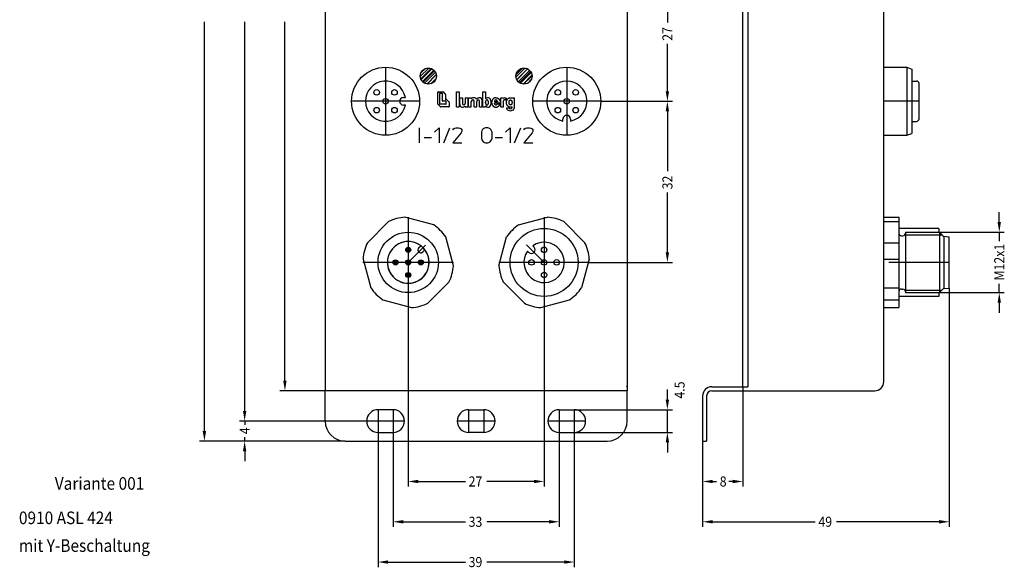
# Model space of a CAD drawing. Units: inches. Extents: x -248 to -52, y 133 to 347.
# Drawn here: x -248 to -52, y 133 to 242 of the extents above; entities that cross this region are included whole.
import ezdxf

# ---------------------------------------------------------------- set-up
doc = ezdxf.new("R2010")
doc.units = ezdxf.units.IN
doc.linetypes.add('DASHED', pattern=[15, 7, -8])
doc.linetypes.add('DOT_CENTER', pattern=[14, 12, -1, 0, -1])
doc.layers.add('1', color=7, linetype='Continuous')
doc.styles.add('CONVERTER_1', font='txt.shx', dxfattribs={"width": 0.9})

msp = doc.modelspace()

# ---------------------------------------------------------------- hatches: boundary and pattern name
at = {"layer": '1', "linetype": 'Continuous'}
h = msp.add_hatch(color=7, dxfattribs=at)
edge = h.paths.add_edge_path()
edge.add_arc((-170.68, 196.13), 0.5, 0, 360)
h = msp.add_hatch(color=7, dxfattribs=at)
edge = h.paths.add_edge_path()
edge.add_arc((-170.68, 196.13), 0.5, 0, 360)
h = msp.add_hatch(color=7, dxfattribs=at)
edge = h.paths.add_edge_path()
edge.add_arc((-173.18, 193.63), 0.5, 0, 360)
h = msp.add_hatch(color=7, dxfattribs=at)
edge = h.paths.add_edge_path()
edge.add_arc((-173.18, 193.63), 0.5, 0, 360)
h = msp.add_hatch(color=7, dxfattribs=at)
edge = h.paths.add_edge_path()
edge.add_arc((-170.68, 193.63), 0.5, 0, 360)
h = msp.add_hatch(color=7, dxfattribs=at)
edge = h.paths.add_edge_path()
edge.add_arc((-170.68, 193.63), 0.5, 0, 360)
h = msp.add_hatch(color=7, dxfattribs=at)
edge = h.paths.add_edge_path()
edge.add_arc((-168.18, 193.63), 0.5, 0, 360)
h = msp.add_hatch(color=7, dxfattribs=at)
edge = h.paths.add_edge_path()
edge.add_arc((-168.18, 193.63), 0.5, 0, 360)
h = msp.add_hatch(color=7, dxfattribs=at)
edge = h.paths.add_edge_path()
edge.add_arc((-170.68, 191.13), 0.5, 0, 360)
h = msp.add_hatch(color=7, dxfattribs=at)
edge = h.paths.add_edge_path()
edge.add_arc((-170.68, 191.13), 0.5, 0, 360)

# ---------------------------------------------------------------- linework, layer by layer
at = {"color": 7, "linetype": 'Continuous'}
for p, q in [((-187.18, 320.13), (-187.18, 169.03)), ((-187.18, 319.23), (-187.18, 169.03)), ((-127.18, 319.23), (-127.18, 169.03)), ((-127.18, 319.23), (-127.18, 169.03)), ((-104.18, 168.93), (-104.18, 319.33)), ((-103.18, 319.33), (-103.18, 168.93)), ((-76.18, 218.88), (-76.18, 306.63)), ((-76.18, 232.38), (-71.58, 232.38)), ((-71.58, 232.38), (-71.58, 218.88)), ((-71.58, 232.38), (-70.58, 232.02)), ((-70.58, 232.02), (-70.58, 219.23)), ((-70.58, 229.63), (-69.68, 229.63)), ((-69.18, 222.13), (-69.18, 229.13)), ((-70.58, 221.63), (-69.68, 221.63)), ((-71.58, 218.88), (-70.58, 219.23)), ((-76.18, 218.88), (-71.58, 218.88)), ((-76.18, 193.63), (-76.18, 218.88)), ((-174.6, 201.73), (-178.78, 197.54)), ((-174.6, 201.73), (-178.78, 197.54)), ((-165.62, 201.07), (-171.34, 202.6)), ((-165.62, 201.07), (-171.34, 202.6)), ((-148.74, 201.07), (-143.02, 202.6)), ((-148.74, 201.07), (-143.02, 202.6)), ((-139.76, 201.73), (-135.58, 197.54)), ((-139.76, 201.73), (-135.58, 197.54)), ((-76.18, 202.6), (-73.18, 202.6)), ((-76.18, 201.73), (-73.18, 201.73)), ((-73.18, 202.6), (-73.18, 201.73)), ((-73.18, 201.73), (-73.18, 199.43)), ((-65.23, 200.38), (-73.18, 200.38)), ((-71.88, 199.63), (-65.13, 199.63)), ((-71.88, 199.63), (-71.88, 199.43)), ((-65.23, 200.38), (-65.23, 199.73)), ((-65.13, 199.63), (-64.63, 199.13)), ((-65.13, 199.63), (-65.13, 187.63)), ((-161.71, 192.97), (-163.24, 198.68)), ((-161.71, 192.97), (-163.24, 198.68)), ((-152.66, 192.97), (-151.13, 198.68)), ((-152.66, 192.97), (-151.13, 198.68)), ((-73.18, 199.43), (-73.18, 197.54)), ((-72.68, 198.93), (-72.38, 198.93)), ((-71.88, 199.43), (-71.88, 187.83)), ((-64.63, 199.13), (-64.23, 198.73)), ((-64.23, 198.83), (-63.18, 198.73)), ((-64.23, 198.73), (-64.23, 198.83)), ((-64.23, 198.73), (-64.23, 198.83)), ((-64.23, 198.83), (-63.18, 198.73)), ((-64.23, 198.73), (-64.23, 198.33)), ((-64.23, 198.73), (-64.23, 193.63)), ((-63.18, 188.52), (-63.18, 198.73)), ((-63.18, 193.63), (-63.18, 198.73)), ((-168.6, 196.56), (-168.2, 196.95)), ((-167.75, 195.71), (-167.35, 196.1)), ((-76.18, 197.54), (-73.18, 197.54)), ((-73.18, 197.54), (-73.18, 194.28)), ((-179.66, 194.28), (-178.13, 188.57)), ((-179.66, 194.28), (-178.13, 188.57)), ((-134.71, 194.28), (-136.24, 188.57)), ((-134.71, 194.28), (-136.24, 188.57)), ((-76.18, 194.28), (-73.18, 194.28)), ((-73.18, 194.28), (-73.18, 188.57)), ((-76.18, 184.65), (-76.18, 193.63)), ((-64.23, 193.63), (-64.23, 189.95)), ((-63.18, 190.01), (-63.18, 193.63)), ((-64.23, 189.95), (-64.23, 188.53)), ((-63.18, 188.52), (-63.18, 190.01)), ((-166.76, 185.52), (-162.58, 189.71)), ((-166.76, 185.52), (-162.58, 189.71)), ((-151.78, 189.71), (-147.6, 185.52)), ((-151.78, 189.71), (-147.6, 185.52)), ((-76.18, 188.57), (-73.18, 188.57)), ((-73.18, 188.57), (-73.18, 187.83)), ((-72.68, 188.33), (-72.38, 188.33)), ((-65.13, 187.63), (-64.63, 188.13)), ((-64.63, 188.13), (-64.23, 188.53)), ((-64.23, 188.93), (-64.23, 188.53)), ((-64.23, 188.43), (-64.23, 188.53)), ((-64.23, 188.43), (-64.23, 188.53)), ((-64.23, 188.43), (-63.18, 188.52)), ((-64.23, 188.43), (-63.18, 188.52)), ((-175.74, 186.18), (-170.02, 184.65)), ((-175.74, 186.18), (-170.02, 184.65)), ((-144.34, 184.65), (-138.62, 186.18)), ((-144.34, 184.65), (-138.62, 186.18)), ((-76.18, 186.18), (-73.18, 186.18)), ((-73.18, 187.83), (-73.18, 186.18)), ((-65.23, 186.88), (-73.18, 186.88)), ((-73.18, 186.18), (-73.18, 184.65)), ((-71.88, 187.83), (-71.88, 187.63)), ((-71.88, 187.63), (-65.13, 187.63)), ((-65.23, 187.53), (-65.23, 186.88)), ((-76.18, 184.65), (-73.18, 184.65)), ((-76.18, 169.93), (-76.18, 184.65)), ((-187.08, 169.03), (-187.18, 169.03)), ((-187.18, 169.03), (-187.18, 168.93)), ((-187.18, 169.03), (-187.18, 168.93)), ((-187.08, 169.03), (-187.18, 169.03)), ((-187.17, 168.93), (-187.18, 168.93)), ((-187.18, 168.93), (-187.18, 168.13)), ((-187.18, 168.93), (-187.18, 168.13)), ((-187.17, 168.93), (-187.18, 168.93)), ((-127.28, 169.03), (-127.18, 169.03)), ((-127.28, 169.03), (-127.18, 169.03)), ((-127.19, 168.93), (-127.18, 168.93)), ((-127.19, 168.93), (-127.18, 168.93)), ((-127.18, 169.03), (-127.18, 168.93)), ((-127.18, 169.03), (-127.18, 168.93)), ((-127.18, 168.93), (-127.18, 168.13)), ((-127.18, 168.93), (-127.18, 168.13)), ((-110.38, 168.93), (-104.18, 168.93)), ((-104.18, 168.93), (-103.18, 168.93)), ((-104.18, 168.93), (-103.18, 168.93)), ((-127.18, 168.13), (-187.18, 168.13)), ((-187.18, 162.13), (-187.18, 168.13)), ((-187.18, 162.13), (-187.18, 168.13)), ((-127.18, 168.13), (-187.18, 168.13)), ((-127.18, 162.13), (-127.18, 168.13)), ((-127.18, 162.13), (-127.18, 168.13)), ((-112.18, 167.13), (-112.18, 158.13)), ((-111.38, 167.13), (-111.38, 158.13)), ((-110.38, 168.13), (-77.98, 168.13)), ((-173.68, 164.38), (-176.68, 164.38)), ((-173.68, 164.38), (-176.68, 164.38)), ((-158.68, 164.38), (-155.68, 164.38)), ((-158.68, 164.38), (-155.68, 164.38)), ((-140.68, 164.38), (-137.68, 164.38)), ((-140.68, 164.38), (-137.68, 164.38)), ((-176.68, 159.88), (-173.68, 159.88)), ((-176.68, 159.88), (-173.68, 159.88)), ((-155.68, 159.88), (-158.68, 159.88)), ((-155.68, 159.88), (-158.68, 159.88)), ((-140.68, 159.88), (-137.68, 159.88)), ((-140.68, 159.88), (-137.68, 159.88)), ((-183.18, 158.13), (-131.18, 158.13)), ((-183.18, 158.13), (-131.18, 158.13)), ((-112.18, 158.13), (-111.38, 158.13))]:
    msp.add_line(p, q, dxfattribs=at)
at = {"color": 7, "linetype": 'DASHED'}
for p, q in [((-64.23, 198.73), (-64.23, 193.63)), ((-64.23, 193.63), (-64.23, 189.95)), ((-64.23, 189.95), (-64.23, 188.53)), ((-187.17, 168.93), (-187.18, 168.93)), ((-187.17, 168.93), (-187.18, 168.93)), ((-127.19, 168.93), (-127.18, 168.93)), ((-127.19, 168.93), (-127.18, 168.93))]:
    msp.add_line(p, q, dxfattribs=at)
at = {"color": 7, "linetype": 'Continuous'}
for centre, radius in [((-175.18, 225.63), 6.75), ((-175.18, 225.63), 6.75), ((-166.68, 230.63), 1.6), ((-166.68, 230.63), 1.6), ((-147.68, 230.63), 1.6), ((-147.68, 230.63), 1.6), ((-139.18, 225.63), 6.75), ((-139.18, 225.63), 6.75), ((-170.68, 193.63), 6), ((-170.68, 193.63), 6), ((-143.68, 193.63), 6.75), ((-143.68, 193.63), 6.75), ((-170.68, 196.13), 0.5), ((-173.18, 193.63), 0.5), ((-170.68, 193.63), 0.5), ((-168.18, 193.63), 0.5), ((-170.68, 191.13), 0.5)]:
    msp.add_circle(centre, radius, dxfattribs=at)
for centre, radius, start, end in [((-69.68, 229.13), 0.5, 0, 90), ((-69.68, 222.13), 0.5, 270, 0), ((-170.68, 193.63), 9, 94.1881, 115.8119), ((-170.68, 193.63), 9, 94.1881, 115.8119), ((-143.68, 193.63), 9, 64.1881, 85.8119), ((-143.68, 193.63), 9, 64.1881, 85.8119), ((-170.68, 193.63), 9, 34.1881, 55.8119), ((-170.68, 193.63), 9, 34.1881, 55.8119), ((-143.68, 193.63), 9, 124.1881, 145.8119), ((-143.68, 193.63), 9, 124.1881, 145.8119), ((-170.68, 193.63), 4.15, 53.3129, 180), ((-72.68, 199.43), 0.5, 180, 270), ((-72.38, 199.43), 0.5, 270, 323.1301), ((-72.38, 199.43), 0.5, 323.1301, 0), ((-170.68, 193.63), 9, 154.1881, 175.8119), ((-170.68, 193.63), 9, 154.1881, 175.8119), ((-170.68, 193.63), 4.15, 225, 53.3129), ((-168.17, 196.14), 0.6, 135, 180), ((-168.17, 196.14), 0.6, 180, 315), ((-143.68, 193.63), 9, 4.1881, 25.8119), ((-143.68, 193.63), 9, 4.1881, 25.8119), ((-170.68, 193.63), 4.15, 180, 225), ((-170.68, 193.63), 9, 334.1881, 355.8119), ((-170.68, 193.63), 9, 334.1881, 355.8119), ((-143.68, 193.63), 9, 184.1881, 205.8119), ((-143.68, 193.63), 9, 184.1881, 205.8119), ((-170.68, 193.63), 9, 214.1881, 235.8119), ((-170.68, 193.63), 9, 214.1881, 235.8119), ((-143.68, 193.63), 9, 304.1881, 325.8119), ((-143.68, 193.63), 9, 304.1881, 325.8119), ((-72.68, 187.83), 0.5, 90, 180), ((-72.38, 187.83), 0.5, 36.8699, 90), ((-72.38, 187.83), 0.5, 0, 36.8699), ((-170.68, 193.63), 9, 274.1881, 295.8119), ((-170.68, 193.63), 9, 274.1881, 295.8119), ((-143.68, 193.63), 9, 244.1881, 265.8119), ((-143.68, 193.63), 9, 244.1881, 265.8119), ((-110.38, 167.13), 1.8, 90, 180), ((-77.98, 169.93), 1.8, 270, 0), ((-110.38, 167.13), 1, 90, 180), ((-176.68, 162.13), 2.25, 90, 270), ((-176.68, 162.13), 2.25, 90, 270), ((-173.68, 162.13), 2.25, 270, 90), ((-173.68, 162.13), 2.25, 270, 90), ((-158.68, 162.13), 2.25, 90, 270), ((-158.68, 162.13), 2.25, 90, 270), ((-155.68, 162.13), 2.25, 270, 90), ((-155.68, 162.13), 2.25, 270, 90), ((-140.68, 162.13), 2.25, 90, 270), ((-140.68, 162.13), 2.25, 90, 270), ((-137.68, 162.13), 2.25, 270, 90), ((-137.68, 162.13), 2.25, 270, 90), ((-183.18, 162.13), 4, 180, 270), ((-183.18, 162.13), 4, 180, 270), ((-131.18, 162.13), 4, 270, 0), ((-131.18, 162.13), 4, 270, 0)]:
    msp.add_arc(centre, radius, start, end, dxfattribs=at)
for points in [[(-187.17, 168.93), (-187.17, 168.93), (-187.16, 168.93), (-187.15, 168.94), (-187.14, 168.95), (-187.13, 168.96), (-187.12, 168.97), (-187.1, 168.99), (-187.08, 169.03)], [(-187.17, 168.93), (-187.17, 168.93), (-187.16, 168.93), (-187.15, 168.94), (-187.14, 168.95), (-187.13, 168.96), (-187.12, 168.97), (-187.1, 168.99), (-187.08, 169.03)], [(-127.19, 168.93), (-127.21, 168.93), (-127.23, 168.95), (-127.24, 168.96), (-127.26, 168.99), (-127.28, 169.03)], [(-127.19, 168.93), (-127.21, 168.93), (-127.23, 168.95), (-127.24, 168.96), (-127.26, 168.99), (-127.28, 169.03)]]:
    msp.add_spline(points, degree=3, dxfattribs=at)
at = {"layer": '1', "color": 7}
for p, q in [((-119.18, 250.63), (-119.18, 241.25)), ((-211.18, 160.13), (-211.18, 241.4)), ((-203.18, 164.13), (-203.18, 241.4)), ((-195.18, 170.13), (-195.18, 241.4)), ((-119.18, 227.63), (-119.18, 237)), ((-132.43, 225.63), (-118.18, 225.63)), ((-132.43, 225.63), (-118.18, 225.63)), ((-119.18, 223.63), (-119.18, 211.75)), ((-119.18, 195.63), (-119.18, 207.5)), ((-53.23, 201.63), (-53.23, 203.63)), ((-65.13, 199.63), (-52.23, 199.63)), ((-53.23, 199.63), (-53.23, 197.85)), ((-134.68, 193.63), (-118.18, 193.63)), ((-63.18, 188.52), (-63.18, 141.13)), ((-53.23, 187.63), (-53.23, 189.4)), ((-65.13, 187.63), (-52.23, 187.63)), ((-170.68, 184.63), (-170.68, 149.13)), ((-143.68, 184.63), (-143.68, 149.13)), ((-53.23, 185.63), (-53.23, 183.63)), ((-119.18, 166.38), (-119.18, 168.38)), ((-104.18, 168.93), (-104.18, 149.13)), ((-187.18, 168.13), (-196.18, 168.13)), ((-203.18, 164.13), (-203.18, 166.13)), ((-137.68, 164.38), (-118.18, 164.38)), ((-119.18, 159.88), (-119.18, 164.38)), ((-173.68, 162.13), (-204.18, 162.13)), ((-173.68, 162.13), (-204.18, 162.13)), ((-203.18, 162.13), (-203.18, 161.35)), ((-176.68, 162.13), (-176.68, 133.13)), ((-173.68, 162.13), (-173.68, 141.13)), ((-140.68, 162.13), (-140.68, 141.13)), ((-137.68, 162.13), (-137.68, 133.13)), ((-203.18, 158.13), (-203.18, 158.9)), ((-137.68, 159.88), (-118.18, 159.88)), ((-183.18, 158.13), (-212.18, 158.13)), ((-183.18, 158.13), (-204.18, 158.13)), ((-119.18, 157.88), (-119.18, 155.88)), ((-112.18, 158.13), (-112.18, 141.13)), ((-112.18, 158.13), (-112.18, 149.13)), ((-203.18, 156.13), (-203.18, 154.13)), ((-168.68, 150.13), (-159.31, 150.13)), ((-145.68, 150.13), (-155.06, 150.13)), ((-110.18, 150.13), (-109.41, 150.13)), ((-106.18, 150.13), (-106.96, 150.13)), ((-171.68, 142.13), (-159.31, 142.13)), ((-142.68, 142.13), (-155.06, 142.13)), ((-110.18, 142.13), (-89.81, 142.13)), ((-65.18, 142.13), (-85.56, 142.13)), ((-174.68, 134.13), (-159.31, 134.13)), ((-139.68, 134.13), (-155.06, 134.13))]:
    msp.add_line(p, q, dxfattribs=at)
at = {"layer": '1', "color": 7, "linetype": 'Continuous'}
for p, q in [((-175.18, 232.38), (-175.18, 218.88)), ((-168.28, 230.53), (-166.59, 232.22)), ((-168.19, 230.09), (-166.15, 232.13)), ((-168.15, 231.27), (-167.32, 232.09)), ((-168.14, 229.96), (-166.02, 232.08)), ((-168.03, 231.48), (-167.54, 231.98)), ((-167.86, 229.54), (-165.59, 231.8)), ((-167.73, 229.42), (-165.48, 231.68)), ((-167.46, 229.23), (-165.28, 231.4)), ((-166.97, 229.05), (-165.11, 230.91)), ((-166.93, 229.05), (-165.1, 230.88)), ((-149.27, 230.44), (-147.5, 232.21)), ((-149.25, 230.93), (-147.99, 232.2)), ((-149.14, 231.28), (-148.34, 232.08)), ((-149.12, 229.93), (-146.99, 232.07)), ((-149.11, 229.9), (-146.96, 232.05)), ((-148.81, 229.49), (-146.55, 231.75)), ((-148.6, 229.32), (-146.37, 231.55)), ((-148.4, 229.2), (-146.25, 231.34)), ((-139.18, 232.38), (-139.18, 218.88)), ((-166.16, 229.11), (-165.17, 230.1)), ((-147.85, 229.03), (-146.09, 230.8)), ((-147.76, 229.03), (-146.08, 230.7)), ((-147.01, 229.18), (-146.23, 229.95)), ((-164.79, 225.07), (-164.79, 227.4)), ((-164.69, 227.5), (-163.8, 227.5)), ((-164.48, 227.09), (-164.48, 225.12)), ((-163.98, 227.19), (-164.38, 227.19)), ((-163.88, 225.72), (-163.88, 227.09)), ((-163.74, 227.47), (-163.31, 227.04)), ((-163.28, 226.97), (-163.28, 226.07)), ((-161.1, 224.5), (-161.1, 227.5)), ((-161.1, 227.5), (-160.59, 227.5)), ((-161.1, 224.5), (-161.1, 227.5)), ((-160.59, 227.5), (-160.59, 224.5)), ((-155.83, 224.5), (-155.83, 227.5)), ((-155.83, 227.5), (-155.3, 227.5)), ((-155.3, 227.5), (-155.3, 226.15)), ((-168.43, 225.63), (-181.93, 225.63)), ((-171.63, 226.38), (-171.25, 226.38)), ((-171.63, 226.38), (-171.25, 226.38)), ((-163.22, 225.03), (-164.38, 225.03)), ((-163.22, 225.62), (-163.79, 225.62)), ((-163.18, 225.97), (-163.07, 225.97)), ((-163.12, 225.12), (-163.12, 225.53)), ((-163, 225.94), (-162.58, 225.52)), ((-162.55, 225.46), (-162.55, 224.59)), ((-160.44, 225.01), (-160.44, 226.28)), ((-160.44, 226.28), (-159.92, 226.28)), ((-159.92, 226.28), (-159.92, 225.17)), ((-159.35, 226.28), (-159.35, 225.17)), ((-159.35, 226.28), (-158.83, 226.28)), ((-158.83, 226.28), (-158.83, 224.5)), ((-158.68, 224.5), (-158.68, 226.28)), ((-158.68, 226.28), (-158.15, 226.28)), ((-158.15, 226.28), (-158.15, 226.11)), ((-158.15, 224.5), (-158.15, 225.6)), ((-157.59, 224.5), (-157.59, 225.6)), ((-157.07, 224.5), (-157.07, 225.6)), ((-156.51, 224.5), (-156.51, 225.6)), ((-155.98, 224.5), (-155.98, 225.81)), ((-155.3, 226.15), (-155.13, 226.25)), ((-153.53, 225.61), (-153.53, 225.53)), ((-152.97, 225.53), (-153.53, 225.53)), ((-152.41, 225.23), (-153.53, 225.23)), ((-153.53, 225.16), (-153.53, 225.23)), ((-152.46, 225.04), (-153, 225.04)), ((-152.97, 225.61), (-152.97, 225.53)), ((-152.3, 226.28), (-151.78, 226.28)), ((-152.3, 224.5), (-152.3, 226.28)), ((-151.78, 226.28), (-151.78, 226.15)), ((-151.78, 224.5), (-151.78, 225.6)), ((-151.21, 226.22), (-151.21, 225.75)), ((-150.06, 226.28), (-150.08, 226.24)), ((-150.06, 226.28), (-149.58, 226.28)), ((-149.58, 224.39), (-149.58, 226.28)), ((-132.43, 225.63), (-145.93, 225.63)), ((-171.25, 224.88), (-171.63, 224.88)), ((-171.25, 224.88), (-171.63, 224.88)), ((-164.28, 224.52), (-164.76, 225)), ((-162.65, 224.5), (-164.22, 224.5)), ((-161.1, 224.5), (-160.59, 224.5)), ((-159.6, 224.52), (-159.35, 224.66)), ((-159.35, 224.66), (-159.35, 224.5)), ((-159.35, 224.5), (-158.83, 224.5)), ((-158.68, 224.5), (-158.15, 224.5)), ((-157.59, 224.5), (-157.07, 224.5)), ((-156.51, 224.5), (-155.98, 224.5)), ((-155.83, 224.5), (-155.3, 224.5)), ((-155.13, 224.52), (-155.3, 224.62)), ((-155.3, 224.5), (-155.3, 224.62)), ((-155.3, 224.5), (-155.3, 224.62)), ((-152.3, 224.5), (-151.78, 224.5)), ((-151.18, 224.35), (-150.64, 224.35)), ((-150.13, 224.5), (-150.05, 224.53)), ((-150.05, 224.39), (-150.05, 224.53)), ((-139.93, 221.7), (-139.93, 222.08)), ((-139.93, 221.7), (-139.93, 222.08)), ((-138.43, 222.08), (-138.43, 221.7)), ((-138.43, 222.08), (-138.43, 221.7)), ((-168.43, 217.38), (-168.43, 220.38)), ((-165.43, 219.48), (-164.53, 220.38)), ((-164.53, 220.38), (-164.53, 217.38)), ((-163.63, 217.38), (-162.43, 220.38)), ((-161.83, 219.93), (-161.68, 220.15)), ((-160.18, 219.33), (-161.83, 217.38)), ((-161.68, 220.15), (-161.46, 220.3)), ((-161.46, 220.3), (-161.16, 220.38)), ((-161.16, 220.38), (-160.71, 220.38)), ((-160.71, 220.38), (-160.41, 220.3)), ((-160.41, 220.3), (-160.18, 220.15)), ((-160.18, 220.15), (-160.03, 219.93)), ((-160.03, 219.63), (-160.18, 219.33)), ((-160.03, 219.93), (-160.03, 219.63)), ((-156.06, 219.78), (-156.13, 219.48)), ((-156.13, 219.48), (-156.13, 218.28)), ((-155.91, 220), (-156.06, 219.78)), ((-155.76, 220.15), (-155.91, 220)), ((-155.53, 220.3), (-155.76, 220.15)), ((-155.31, 220.38), (-155.53, 220.3)), ((-154.86, 220.38), (-155.31, 220.38)), ((-154.63, 220.3), (-154.86, 220.38)), ((-154.41, 220.15), (-154.63, 220.3)), ((-154.26, 220), (-154.41, 220.15)), ((-154.11, 219.78), (-154.26, 220)), ((-154.03, 219.48), (-154.11, 219.78)), ((-154.03, 218.28), (-154.03, 219.48)), ((-151.33, 219.48), (-150.43, 220.38)), ((-150.43, 220.38), (-150.43, 217.38)), ((-149.53, 217.38), (-148.33, 220.38)), ((-147.73, 219.93), (-147.58, 220.15)), ((-146.08, 219.33), (-147.73, 217.38)), ((-147.58, 220.15), (-147.36, 220.3)), ((-147.36, 220.3), (-147.06, 220.38)), ((-147.06, 220.38), (-146.61, 220.38)), ((-146.61, 220.38), (-146.31, 220.3)), ((-146.31, 220.3), (-146.08, 220.15)), ((-146.08, 220.15), (-145.93, 219.93)), ((-145.93, 219.63), (-146.08, 219.33)), ((-145.93, 219.93), (-145.93, 219.63)), ((-167.53, 218.43), (-166.03, 218.43)), ((-161.83, 217.38), (-160.03, 217.38)), ((-156.13, 218.28), (-156.06, 217.98)), ((-156.06, 217.98), (-155.91, 217.75)), ((-155.91, 217.75), (-155.76, 217.6)), ((-155.76, 217.6), (-155.53, 217.45)), ((-155.53, 217.45), (-155.31, 217.38)), ((-155.31, 217.38), (-154.86, 217.38)), ((-154.86, 217.38), (-154.63, 217.45)), ((-154.63, 217.45), (-154.41, 217.6)), ((-154.41, 217.6), (-154.26, 217.75)), ((-154.26, 217.75), (-154.11, 217.98)), ((-154.11, 217.98), (-154.03, 218.28)), ((-153.43, 218.43), (-151.93, 218.43)), ((-147.73, 217.38), (-145.93, 217.38)), ((-170.68, 202.63), (-170.68, 184.63)), ((-143.68, 202.63), (-143.68, 184.63)), ((-71.98, 199.13), (-64.63, 199.13)), ((-168.6, 196.56), (-168.2, 196.95)), ((-167.35, 196.1), (-167.75, 195.71)), ((-146.72, 195.6), (-146.99, 195.87)), ((-146.72, 195.6), (-146.99, 195.87)), ((-145.93, 196.93), (-145.66, 196.67)), ((-145.93, 196.93), (-145.66, 196.67)), ((-161.68, 193.63), (-179.68, 193.63)), ((-134.68, 193.63), (-152.68, 193.63)), ((-71.98, 188.13), (-64.63, 188.13))]:
    msp.add_line(p, q, dxfattribs=at)
at = {"layer": '1', "color": 7, "linetype": 'DOT_CENTER'}
for p, q in [((-175.18, 232.38), (-175.18, 218.88)), ((-139.18, 232.38), (-139.18, 218.88)), ((-168.43, 225.63), (-181.93, 225.63)), ((-132.43, 225.63), (-145.93, 225.63)), ((-69.18, 225.63), (-76.18, 225.63)), ((-170.68, 202.63), (-170.68, 184.63)), ((-143.68, 202.63), (-143.68, 184.63)), ((-170.68, 193.63), (-167.26, 197.05)), ((-170.68, 193.63), (-167.33, 196.97)), ((-143.68, 193.63), (-147.15, 197.09)), ((-143.68, 193.63), (-146.95, 196.9)), ((-161.68, 193.63), (-179.68, 193.63)), ((-134.68, 193.63), (-152.68, 193.63)), ((-63.18, 193.63), (-76.18, 193.63)), ((-176.68, 164.38), (-176.68, 159.88)), ((-176.68, 164.38), (-176.68, 159.88)), ((-173.68, 164.38), (-173.68, 159.88)), ((-173.68, 164.38), (-173.68, 159.88)), ((-158.68, 164.38), (-158.68, 159.88)), ((-158.68, 164.38), (-158.68, 159.88)), ((-155.68, 164.38), (-155.68, 159.88)), ((-155.68, 164.38), (-155.68, 159.88)), ((-140.68, 164.38), (-140.68, 159.88)), ((-140.68, 164.38), (-140.68, 159.88)), ((-137.68, 164.38), (-137.68, 159.88)), ((-137.68, 164.38), (-137.68, 159.88)), ((-174.43, 162.13), (-178.93, 162.13)), ((-174.43, 162.13), (-178.93, 162.13)), ((-171.43, 162.13), (-175.93, 162.13)), ((-171.43, 162.13), (-175.93, 162.13)), ((-156.43, 162.13), (-160.93, 162.13)), ((-156.43, 162.13), (-160.93, 162.13)), ((-153.43, 162.13), (-157.93, 162.13)), ((-153.43, 162.13), (-157.93, 162.13)), ((-138.43, 162.13), (-142.93, 162.13)), ((-138.43, 162.13), (-142.93, 162.13)), ((-135.43, 162.13), (-139.93, 162.13)), ((-135.43, 162.13), (-139.93, 162.13))]:
    msp.add_line(p, q, dxfattribs=at)
at = {"layer": '1', "color": 7, "linetype": 'Continuous'}
for centre, radius in [((-176.95, 227.39), 0.55), ((-176.95, 227.39), 0.55), ((-173.41, 227.39), 0.55), ((-173.41, 227.39), 0.55), ((-140.95, 227.39), 0.55), ((-140.95, 227.39), 0.55), ((-137.41, 227.39), 0.55), ((-137.41, 227.39), 0.55), ((-175.18, 225.63), 0.55), ((-175.18, 225.63), 0.55), ((-139.18, 225.63), 0.55), ((-139.18, 225.63), 0.55), ((-176.95, 223.86), 0.55), ((-176.95, 223.86), 0.55), ((-173.41, 223.86), 0.55), ((-173.41, 223.86), 0.55), ((-140.95, 223.86), 0.55), ((-140.95, 223.86), 0.55), ((-137.41, 223.86), 0.55), ((-137.41, 223.86), 0.55), ((-170.68, 196.13), 0.5), ((-143.68, 196.13), 0.55), ((-143.68, 196.13), 0.55), ((-173.18, 193.63), 0.5), ((-170.68, 193.63), 0.5), ((-168.18, 193.63), 0.5), ((-146.18, 193.63), 0.55), ((-146.18, 193.63), 0.55), ((-143.68, 193.63), 0.55), ((-143.68, 193.63), 0.55), ((-141.18, 193.63), 0.55), ((-141.18, 193.63), 0.55), ((-170.68, 191.13), 0.5), ((-143.68, 191.13), 0.55), ((-143.68, 191.13), 0.55)]:
    msp.add_circle(centre, radius, dxfattribs=at)
for centre, radius, start, end in [((-175.18, 225.63), 4, 10.8069, 349.1931), ((-175.18, 225.63), 4, 10.8069, 349.1931), ((-139.18, 225.63), 4, 280.8069, 259.1931), ((-139.18, 225.63), 4, 280.8069, 259.1931), ((-164.69, 227.4), 0.0952, 90, 180), ((-164.38, 227.09), 0.0952, 90, 180), ((-163.98, 227.09), 0.0952, 0, 90), ((-163.8, 227.4), 0.0952, 45, 90), ((-163.37, 226.97), 0.0952, 0, 45), ((-171.63, 225.63), 0.75, 90, 270), ((-171.63, 225.63), 0.75, 90, 270), ((-164.69, 225.07), 0.0952, 180, 225), ((-164.38, 225.12), 0.0952, 180, 270), ((-163.79, 225.72), 0.0952, 180, 270), ((-163.18, 226.07), 0.0952, 180, 270), ((-163.22, 225.53), 0.0952, 0, 90), ((-163.22, 225.12), 0.0952, 270, 0), ((-163.07, 225.88), 0.0952, 45, 90), ((-162.65, 225.46), 0.0952, 0, 45), ((-159.88, 225.01), 0.562, 180, 300), ((-159.64, 225.17), 0.281, 180, 0), ((-157.64, 225.65), 0.69, 36.1114, 137.8631), ((-157.87, 225.6), 0.281, 0, 180), ((-156.51, 225.61), 0.723, 87.8609, 142.5408), ((-156.79, 225.6), 0.281, 360, 180), ((-156.51, 225.81), 0.525, 0, 87.8609), ((-154.85, 225.77), 0.562, 29.4714, 120), ((-155.6, 225.39), 1.4, 334.329, 27.8456), ((-153.25, 225.61), 0.281, 0, 180), ((-153.25, 225.16), 0.281, 180, 334.3159), ((-151.44, 225.79), 0.491, 62.2925, 132.8965), ((-151.48, 225.6), 0.302, 30.1882, 180), ((-164.22, 224.59), 0.0952, 225, 270), ((-162.65, 224.59), 0.0952, 270, 0), ((-154.85, 225.01), 0.562, 240, 335.9548), ((-150.58, 224.39), 0.6, 183.5834, 245.9253), ((-150.38, 224.95), 1.2, 248.1954, 291.8046), ((-150.35, 224.42), 0.301, 193.1447, 354.0984), ((-150.18, 224.39), 0.6, 294.0747, 0), ((-139.18, 222.08), 0.75, 0, 180), ((-139.18, 222.08), 0.75, 0, 180), ((-170.68, 193.63), 4.15, 53.3129, 36.6871), ((-143.68, 193.63), 4, 145.8069, 124.1931), ((-143.68, 193.63), 4, 145.8069, 124.1931), ((-168.17, 196.14), 0.6, 135, 315), ((-170.68, 193.63), 4.15, 36.6871, 53.3129), ((-146.19, 196.14), 0.75, 225, 45), ((-146.19, 196.14), 0.75, 225, 45)]:
    msp.add_arc(centre, radius, start, end, dxfattribs=at)
for points in [[(-155.04, 224.9), (-155.07, 224.9), (-155.09, 224.9), (-155.12, 224.91), (-155.15, 224.93), (-155.17, 224.94), (-155.2, 224.96), (-155.22, 224.99), (-155.24, 225.01), (-155.26, 225.04), (-155.28, 225.07), (-155.3, 225.11), (-155.32, 225.14), (-155.33, 225.18), (-155.34, 225.22), (-155.35, 225.26), (-155.35, 225.3), (-155.36, 225.35), (-155.36, 225.39), (-155.36, 225.43), (-155.35, 225.47), (-155.35, 225.51), (-155.34, 225.56), (-155.33, 225.59), (-155.32, 225.63), (-155.3, 225.67), (-155.28, 225.7), (-155.26, 225.73), (-155.24, 225.76), (-155.22, 225.79), (-155.2, 225.81), (-155.17, 225.83), (-155.15, 225.85), (-155.12, 225.86), (-155.09, 225.87), (-155.07, 225.88), (-155.04, 225.88), (-155.01, 225.88), (-154.98, 225.87), (-154.96, 225.86), (-154.93, 225.85), (-154.9, 225.83), (-154.88, 225.81), (-154.86, 225.79), (-154.83, 225.76), (-154.81, 225.73), (-154.79, 225.7), (-154.78, 225.67), (-154.76, 225.63), (-154.75, 225.59), (-154.74, 225.56), (-154.73, 225.51), (-154.73, 225.47), (-154.72, 225.43), (-154.72, 225.39), (-154.72, 225.35), (-154.73, 225.3), (-154.73, 225.26), (-154.74, 225.22), (-154.75, 225.18), (-154.76, 225.14), (-154.78, 225.11), (-154.79, 225.07), (-154.81, 225.04), (-154.83, 225.01), (-154.86, 224.99), (-154.88, 224.96), (-154.9, 224.94), (-154.93, 224.93), (-154.96, 224.91), (-154.98, 224.9), (-155.01, 224.9), (-155.04, 224.9)], [(-153.3, 226.33), (-153.37, 226.32), (-153.45, 226.3), (-153.52, 226.28), (-153.59, 226.25), (-153.65, 226.22), (-153.72, 226.17), (-153.78, 226.13), (-153.83, 226.07), (-153.89, 226.01), (-153.93, 225.95), (-153.98, 225.88), (-154.01, 225.81), (-154.04, 225.73), (-154.07, 225.66), (-154.09, 225.58), (-154.1, 225.5), (-154.1, 225.41), (-154.1, 225.33), (-154.09, 225.25), (-154.08, 225.17), (-154.06, 225.09), (-154.03, 225.01), (-154, 224.94), (-153.96, 224.87), (-153.92, 224.8), (-153.87, 224.74), (-153.82, 224.69), (-153.76, 224.63), (-153.7, 224.59), (-153.64, 224.55), (-153.57, 224.51), (-153.5, 224.49), (-153.43, 224.47), (-153.35, 224.45), (-153.28, 224.45), (-153.2, 224.45), (-153.13, 224.46), (-153.06, 224.47), (-152.98, 224.5), (-152.91, 224.53), (-152.85, 224.56), (-152.78, 224.61), (-152.72, 224.65), (-152.67, 224.71), (-152.61, 224.77), (-152.57, 224.83), (-152.52, 224.9), (-152.49, 224.97), (-152.47, 225.01), (-152.46, 225.04)], [(-153.3, 226.33), (-153.22, 226.33), (-153.15, 226.32), (-153.08, 226.31), (-153, 226.29), (-152.93, 226.27), (-152.87, 226.23), (-152.8, 226.19), (-152.74, 226.15), (-152.68, 226.09), (-152.63, 226.04), (-152.58, 225.98), (-152.54, 225.91), (-152.5, 225.84), (-152.47, 225.76), (-152.44, 225.69), (-152.42, 225.61), (-152.41, 225.53), (-152.4, 225.45), (-152.4, 225.37), (-152.4, 225.28), (-152.41, 225.26), (-152.41, 225.23)], [(-150.13, 224.5), (-150.18, 224.48), (-150.24, 224.46), (-150.31, 224.45), (-150.38, 224.45), (-150.45, 224.45), (-150.52, 224.46), (-150.58, 224.48), (-150.65, 224.51), (-150.72, 224.54), (-150.78, 224.58), (-150.84, 224.62), (-150.89, 224.67), (-150.94, 224.73), (-150.99, 224.79), (-151.03, 224.85), (-151.07, 224.92), (-151.1, 224.99), (-151.13, 225.07), (-151.15, 225.15), (-151.16, 225.23), (-151.17, 225.31), (-151.18, 225.39), (-151.17, 225.47), (-151.16, 225.55), (-151.15, 225.63), (-151.13, 225.71), (-151.1, 225.79), (-151.07, 225.86), (-151.03, 225.93), (-150.99, 226), (-150.94, 226.06), (-150.89, 226.11), (-150.84, 226.16), (-150.78, 226.21), (-150.72, 226.24), (-150.65, 226.28), (-150.58, 226.3), (-150.52, 226.32), (-150.45, 226.33), (-150.38, 226.33), (-150.31, 226.33), (-150.24, 226.32), (-150.16, 226.29), (-150.08, 226.24)], [(-150.35, 225.9), (-150.38, 225.9), (-150.4, 225.89), (-150.43, 225.88), (-150.45, 225.87), (-150.48, 225.85), (-150.5, 225.83), (-150.52, 225.81), (-150.54, 225.78), (-150.56, 225.75), (-150.58, 225.72), (-150.6, 225.68), (-150.61, 225.65), (-150.62, 225.61), (-150.63, 225.57), (-150.64, 225.52), (-150.65, 225.48), (-150.65, 225.44), (-150.65, 225.39), (-150.65, 225.35), (-150.65, 225.3), (-150.64, 225.26), (-150.63, 225.22), (-150.62, 225.18), (-150.61, 225.14), (-150.6, 225.1), (-150.58, 225.07), (-150.56, 225.03), (-150.54, 225), (-150.52, 224.98), (-150.5, 224.95), (-150.48, 224.93), (-150.45, 224.92), (-150.43, 224.9), (-150.4, 224.89), (-150.38, 224.89), (-150.35, 224.88), (-150.33, 224.89), (-150.3, 224.89), (-150.27, 224.9), (-150.25, 224.92), (-150.22, 224.93), (-150.2, 224.95), (-150.18, 224.98), (-150.16, 225), (-150.14, 225.03), (-150.12, 225.07), (-150.11, 225.1), (-150.09, 225.14), (-150.08, 225.18), (-150.07, 225.22), (-150.06, 225.26), (-150.06, 225.3), (-150.05, 225.35), (-150.05, 225.39), (-150.05, 225.44), (-150.06, 225.48), (-150.06, 225.52), (-150.07, 225.57), (-150.08, 225.61), (-150.09, 225.65), (-150.11, 225.68), (-150.12, 225.72), (-150.14, 225.75), (-150.16, 225.78), (-150.18, 225.81), (-150.2, 225.83), (-150.22, 225.85), (-150.25, 225.87), (-150.27, 225.88), (-150.3, 225.89), (-150.33, 225.9), (-150.35, 225.9)]]:
    msp.add_spline(points, degree=3, dxfattribs=at)
at = {"layer": '1', "color": 7}
for points in [[(-119.52, 227.63), (-118.85, 227.63), (-119.18, 225.63)], [(-119.52, 223.63), (-118.85, 223.63), (-119.18, 225.63)], [(-53.57, 201.63), (-52.9, 201.63), (-53.23, 199.63)], [(-119.52, 195.63), (-118.85, 195.63), (-119.18, 193.63)], [(-53.57, 185.63), (-52.9, 185.63), (-53.23, 187.63)], [(-195.52, 170.13), (-194.85, 170.13), (-195.18, 168.13)], [(-119.52, 166.38), (-118.85, 166.38), (-119.18, 164.38)], [(-203.52, 164.13), (-202.85, 164.13), (-203.18, 162.13)], [(-203.52, 164.13), (-202.85, 164.13), (-203.18, 162.13)], [(-211.52, 160.13), (-210.85, 160.13), (-211.18, 158.13)], [(-119.52, 157.88), (-118.85, 157.88), (-119.18, 159.88)], [(-203.52, 156.13), (-202.85, 156.13), (-203.18, 158.13)], [(-168.68, 150.46), (-168.68, 149.79), (-170.68, 150.13)], [(-145.68, 150.46), (-145.68, 149.79), (-143.68, 150.13)], [(-110.18, 150.46), (-110.18, 149.79), (-112.18, 150.13)], [(-106.18, 150.46), (-106.18, 149.79), (-104.18, 150.13)], [(-171.68, 142.46), (-171.68, 141.79), (-173.68, 142.13)], [(-142.68, 142.46), (-142.68, 141.79), (-140.68, 142.13)], [(-110.18, 142.46), (-110.18, 141.79), (-112.18, 142.13)], [(-65.18, 142.46), (-65.18, 141.79), (-63.18, 142.13)], [(-174.68, 134.46), (-174.68, 133.79), (-176.68, 134.13)], [(-139.68, 134.46), (-139.68, 133.79), (-137.68, 134.13)]]:
    msp.add_solid(points, dxfattribs=at)

# ---------------------------------------------------------------- texts
at = {"layer": '1', "color": 7, "style": 'CONVERTER_1', "width": 0.9}
for s, rotation, p in [('27', 90, (-118.18, 237.63)), ('32', 90, (-118.18, 208.13)), ('M12x1', 90, (-52.23, 190.03)), ('4.5', 90, (-115.76, 166.58)), ('4', 90, (-202.18, 159.53)), ('27', 0.0001, (-158.68, 149.13)), ('8', 0.0001, (-108.78, 149.13)), ('33', 0.0001, (-158.68, 141.13)), ('49', 0.0001, (-89.18, 141.13)), ('39', 0.0001, (-158.68, 133.13))]:
    msp.add_text(s, height=2, rotation=rotation, dxfattribs=at).set_placement(p)
for s, p in [('Variante 001', (-240.91, 148.49)), ('0910 ASL 424', (-248.04, 141.66)), ('mit Y-Beschaltung', (-248.04, 136.15))]:
    msp.add_text(s, height=2.5, dxfattribs=at).set_placement(p)

doc.saveas('drawing.dxf')
